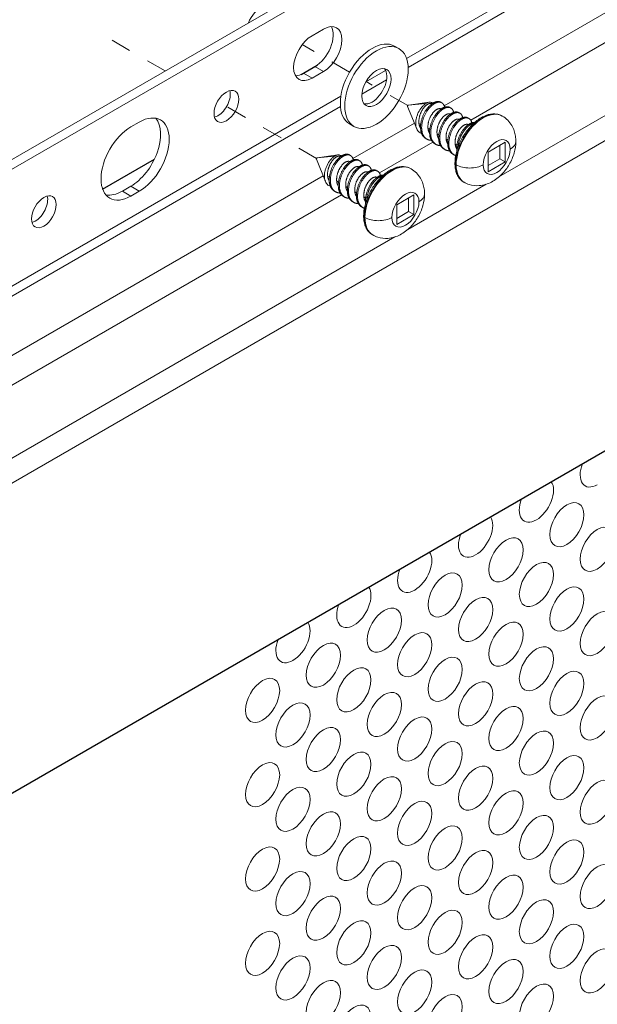
# Model space of a CAD drawing. Units: inches. Extents: x -149 to 5, y -129 to 5.
# Drawn here: x -61 to -58, y -115 to -110 of the extents above; entities that cross this region are included whole.
import ezdxf

# ---------------------------------------------------------------- set-up
doc = ezdxf.new("R2010")
doc.units = ezdxf.units.IN
doc.header["$MEASUREMENT"] = 0
doc.linetypes.add('CENTER2', pattern=[1.125, 0.75, -0.125, 0.125, -0.125])
doc.layers.add('EPM Rabbeted Batten', color=34, linetype='Continuous')
for name, color, linetype, lineweight in [('TUSA ANNO DIM', 7, 'Continuous', 9), ('TUSA Detail 0.05', 53, 'Continuous', 5), ('TUSA Detail 0.09', 156, 'Continuous', 9)]:
    doc.layers.add(name, color=color, linetype=linetype, lineweight=lineweight)

msp = doc.modelspace()

# ---------------------------------------------------------------- linework, layer by layer
at = {"layer": 'EPM Rabbeted Batten', "extrusion": (0.707107, -0.408248, 0.57735)}
for p, q in [((-65.399614, -116.230371), (-53.686622, -109.467872)), ((-59.400698, -110.074707), (-59.322706, -110.029678)), ((-60.369249, -110.6339), (-60.116496, -110.487973))]:
    msp.add_line(p, q, dxfattribs=at)
at = {"layer": 'TUSA ANNO DIM', "linetype": 'CENTER2', "ltscale": 0.05}
for p, q in [((-60.064633, -110.057818), (-60.323311, -109.90847)), ((-59.164278, -110.063309), (-59.395802, -109.929639)), ((-58.880502, -110.227148), (-59.084315, -110.109476)), ((-59.325923, -110.484312), (-59.80818, -110.205881))]:
    msp.add_line(p, q, dxfattribs=at)
at = {"layer": 'TUSA Detail 0.05', "extrusion": (0.707107, -0.408248, 0.57735)}
for p, q in [((-54.864188, -107.674141), (-58.886917, -109.996665)), ((-58.878915, -110.040263), (-54.865397, -107.723058)), ((-58.573548, -110.297924), (-54.30455, -107.833217)), ((-54.686481, -107.90907), (-58.702905, -110.227954)), ((-54.044042, -108.039234), (-58.435585, -110.574692)), ((-58.988923, -110.055558), (-59.085298, -110.1112)), ((-59.10489, -110.17073), (-58.984236, -110.10107)), ((-59.206983, -110.181455), (-64.231976, -113.082636)), ((-64.223974, -113.126235), (-59.209069, -110.230878)), ((-58.848557, -110.312046), (-59.148327, -110.485118)), ((-59.018969, -110.555088), (-58.758766, -110.40486)), ((-59.293978, -110.56921), (-64.047964, -113.313925)), ((-58.498258, -110.610877), (-58.881006, -110.831856)), ((-63.918607, -113.383895), (-59.204188, -110.662024)), ((-58.94368, -110.868041), (-63.780644, -113.660663))]:
    msp.add_line(p, q, dxfattribs=at)
at = {"layer": 'TUSA Detail 0.05'}
for centre, major_axis, start_param, end_param in [((-59.589164, -109.837326), (-0.059055, -0.102286), -2.35619449, -1.37997845), ((-58.104425, -114.329128), (0.059055, 0.102286), -5.49778714, 0.78539816), ((-57.955951, -114.449138), (0.059055, 0.102286), -5.49778714, 0.78539816), ((-58.401373, -114.500571), (0.059055, 0.102286), -5.49778714, 0.78539816), ((-58.252899, -114.620581), (0.059055, 0.102286), -5.49778714, 0.78539816), ((-58.69832, -114.672014), (0.059055, 0.102286), -5.49778714, 0.78539816)]:
    msp.add_ellipse(centre, major_axis=major_axis, ratio=0.57735027, start_param=start_param, end_param=end_param, dxfattribs=at)
at = {"layer": 'TUSA Detail 0.05', "extrusion": (-1.69595e-17, -2.93747e-17, -1)}
for centre in [(-57.955951, -111.980361), (-58.846794, -112.49469)]:
    msp.add_ellipse(centre, major_axis=(-0.059055, -0.102286), ratio=0.57735027, start_param=-0.78539816, end_param=1.30150113, dxfattribs=at)
at = {"layer": 'TUSA Detail 0.05', "extrusion": (-4.4715e-17, -7.74487e-17, -1)}
msp.add_ellipse((-58.252899, -112.151804), major_axis=(0.059055, 0.102286), ratio=0.57735027, start_param=0.26929519, end_param=2.35619449, dxfattribs=at)
at = {"layer": 'TUSA Detail 0.05', "extrusion": (1.69595e-17, 2.93747e-17, -1)}
msp.add_ellipse((-58.252899, -112.151804), major_axis=(-0.059055, -0.102286), ratio=0.57735027, start_param=-0.78539816, end_param=1.30150113, dxfattribs=at)
at = {"layer": 'TUSA Detail 0.05', "extrusion": (3.11146e-17, -5.71302e-17, -1)}
for centre, start_param, end_param in [((-58.104425, -112.271814), -3.926990816987241, 2.356194490192345), ((-57.955951, -112.391824), -3.926990816987241, 2.356194490192345), ((-58.401373, -112.443257), -3.926990816987241, 2.356194490192345), ((-58.252899, -112.563267), -3.926990816987241, 2.356194490192345), ((-58.69832, -112.6147), -3.926990816987241, 2.356194490192345), ((-58.104425, -112.683277), -3.926990816987241, 2.356194490192345), ((-58.549847, -112.73471), -3.926990816987241, 2.356194490192345), ((-58.995268, -112.786143), -3.926990816987241, 2.356194490192345), ((-57.955951, -112.803287), -3.926990816987241, 2.356194490192345), ((-58.401373, -112.85472), -3.926990816987241, 2.356194490192345), ((-58.846794, -112.906153), -3.926990816987241, 2.356194490192345), ((-59.292216, -112.957586), -3.926990816987241, 2.356194490192345), ((-58.252899, -112.97473), -3.926990816987241, 2.356194490192345), ((-58.69832, -113.026163), -3.926990816987241, 2.356194490192345), ((-59.143742, -113.077596), -3.926990816987241, 2.356194490192345), ((-58.104425, -113.09474), -3.926990816987241, 2.356194490192345), ((-59.589164, -113.129028), -3.926990816987241, 2.356194490192345), ((-58.549847, -113.146173), -3.926990816987241, 2.356194490192345), ((-58.995268, -113.197606), -3.926990816987241, 2.356194490192345), ((-59.44069, -113.249038), -3.926990816987241, 2.356194490192345), ((-57.955951, -113.21475), -3.926990816987241, 2.356194490192345), ((-58.401373, -113.266183), -3.926990816987241, 2.356194490192345), ((-58.846794, -113.317616), -3.926990816987241, 2.356194490192345), ((-59.292216, -113.369048), -3.926990816987241, 2.356194490192345), ((-58.252899, -113.386193), -3.926990816987241, 2.356194490192345), ((-58.69832, -113.437626), -3.926990816987241, 2.356194490192345), ((-59.143742, -113.489058), -3.926990816987241, 2.356194490192345), ((-59.589164, -113.540491), -3.926990816987241, 2.356194490192345), ((-58.104425, -113.506203), -3.926990816987241, 2.356194490192345), ((-58.549847, -113.557636), -3.926990816987241, 2.356194490192345), ((-58.995268, -113.609068), -3.926990816987241, 2.356194490192345), ((-57.955951, -113.626213), -3.926990816987241, 2.356194490192345), ((-59.44069, -113.660501), -3.926990816987241, 2.356194490192345), ((-58.401373, -113.677646), -3.926990816987241, 2.356194490192345), ((-58.846794, -113.729078), -3.926990816987241, 2.356194490192345), ((-59.292216, -113.780511), -3.926990816987241, 2.356194490192345), ((-58.252899, -113.797656), -3.926990816987241, 2.356194490192345), ((-58.69832, -113.849088), -3.926990816987241, 2.356194490192345), ((-59.143742, -113.900521), -3.926990816987241, 2.356194490192345), ((-58.104425, -113.917666), -3.926990816987241, 2.356194490192345), ((-59.589164, -113.951954), -3.926990816987241, 2.356194490192345), ((-58.549847, -113.969098), -3.926990816987241, 2.356194490192345), ((-58.995268, -114.020531), -3.926990816987241, 2.356194490192345), ((-59.44069, -114.071964), -3.926990816987241, 2.356194490192345), ((-57.955951, -114.037676), -5.49778714, 0.78539816), ((-58.401373, -114.089108), -3.926990816987241, 2.356194490192345), ((-58.846794, -114.140541), -3.926990816987241, 2.356194490192345), ((-59.292216, -114.191974), -3.926990816987241, 2.356194490192345), ((-58.252899, -114.209118), -5.49778714, 0.78539816), ((-58.69832, -114.260551), -3.926990816987241, 2.356194490192345), ((-59.143742, -114.311984), -3.926990816987241, 2.356194490192345), ((-59.589164, -114.363417), -3.926990816987241, 2.356194490192345), ((-58.549847, -114.380561), -5.49778714, 0.78539816), ((-58.995268, -114.431994), -3.926990816987241, 2.356194490192345), ((-59.44069, -114.483427), -3.926990816987241, 2.356194490192345), ((-58.846794, -114.552004), -5.49778714, 0.78539816), ((-59.292216, -114.603437), -3.926990816987241, 2.356194490192345), ((-59.143742, -114.723447), -5.49778714, 0.78539816)]:
    msp.add_ellipse(centre, major_axis=(0.059055, 0.102286), ratio=0.57735027, start_param=start_param, end_param=end_param, dxfattribs=at)
at = {"layer": 'TUSA Detail 0.05', "extrusion": (3.19954e-17, 5.54177e-17, -1)}
for centre in [(-58.549847, -112.323247), (-59.143742, -112.666133)]:
    msp.add_ellipse(centre, major_axis=(0.059055, 0.102286), ratio=0.57735027, start_param=0.26929519, end_param=2.35619449, dxfattribs=at)
at = {"layer": 'TUSA Detail 0.05', "extrusion": (1.61182e-16, -5.38921e-17, -1)}
msp.add_ellipse((-58.549847, -112.323247), major_axis=(-0.059055, -0.102286), ratio=0.57735027, start_param=-0.78539816, end_param=1.30150113, dxfattribs=at)
at = {"layer": 'TUSA Detail 0.05', "extrusion": (5.88702e-17, -9.05616e-18, -1)}
msp.add_ellipse((-58.846794, -112.49469), major_axis=(0.059055, 0.102286), ratio=0.57735027, start_param=0.26929519, end_param=2.35619449, dxfattribs=at)
at = {"layer": 'TUSA Detail 0.05', "extrusion": (7.58296e-17, 2.03185e-17, -1)}
msp.add_ellipse((-59.143742, -112.666133), major_axis=(-0.059055, -0.102286), ratio=0.57735027, start_param=-0.78539816, end_param=1.30150113, dxfattribs=at)
at = {"layer": 'TUSA Detail 0.05', "extrusion": (0, 0, -1)}
msp.add_ellipse((-59.44069, -112.837576), major_axis=(0.059055, 0.102286), ratio=0.57735027, start_param=0.26929519, end_param=2.35619449, dxfattribs=at)
at = {"layer": 'TUSA Detail 0.05', "extrusion": (-2.64818e-17, 6.51544e-17, -1)}
msp.add_ellipse((-59.44069, -112.837576), major_axis=(-0.059055, -0.102286), ratio=0.57735027, start_param=-0.78539816, end_param=1.30150113, dxfattribs=at)
at = {"layer": 'TUSA Detail 0.09', "extrusion": (0.707107, -0.408248, 0.57735)}
for p, q in [((-65.597604, -113.25228), (-53.842186, -106.465286)), ((-53.800427, -106.489396), (-65.555846, -113.276389)), ((-53.439951, -107.812445), (-65.195369, -114.599439)), ((-59.347782, -109.885839), (-59.292105, -109.853694)), ((-58.945278, -109.936869), (-58.924065, -109.949117)), ((-59.38954, -110.069069), (-59.333863, -110.036923)), ((-59.292105, -110.061032), (-59.347782, -110.093178)), ((-59.333863, -110.036923), (-59.292105, -110.061032)), ((-59.38954, -110.069069), (-59.347782, -110.093178)), ((-58.881304, -110.231955), (-58.837203, -110.339814)), ((-58.878002, -110.224508), (-58.79244, -110.216866)), ((-58.87674, -110.224049), (-58.77593, -110.210309)), ((-58.756468, -110.221191), (-58.761992, -110.218002)), ((-58.714427, -110.213334), (-58.719951, -110.210145)), ((-58.712273, -110.246707), (-58.717798, -110.243517)), ((-58.670233, -110.23885), (-58.675757, -110.23566)), ((-58.668079, -110.272222), (-58.673604, -110.269033)), ((-58.626039, -110.264365), (-58.631563, -110.261176)), ((-58.623885, -110.297738), (-58.629409, -110.294549)), ((-58.581844, -110.289881), (-58.587369, -110.286691)), ((-58.512604, -110.287277), (-58.514726, -110.286052)), ((-58.419354, -110.278039), (-58.421476, -110.276815)), ((-60.23097, -110.330653), (-60.190603, -110.307347)), ((-59.164278, -110.316188), (-59.143065, -110.328436)), ((-58.841754, -110.308118), (-58.84176, -110.308122)), ((-58.817634, -110.318557), (-58.826116, -110.313661)), ((-58.77344, -110.344073), (-58.781922, -110.339176)), ((-58.579691, -110.323253), (-58.585215, -110.320064)), ((-58.78733, -110.390637), (-58.792854, -110.387447)), ((-58.729246, -110.369588), (-58.737728, -110.364692)), ((-58.685052, -110.395104), (-58.693534, -110.390207)), ((-58.743136, -110.416152), (-58.74866, -110.412963)), ((-58.698942, -110.441668), (-58.704466, -110.438478)), ((-58.640858, -110.420619), (-58.649339, -110.415723)), ((-58.404947, -110.405362), (-58.488386, -110.453536)), ((-58.430874, -110.48674), (-58.430874, -110.420332)), ((-58.404947, -110.501709), (-58.404947, -110.405362)), ((-59.326726, -110.489119), (-59.282624, -110.596978)), ((-59.323423, -110.481673), (-59.237862, -110.474031)), ((-59.322162, -110.481213), (-59.221352, -110.467473)), ((-59.201889, -110.478356), (-59.207414, -110.475166)), ((-59.159849, -110.470499), (-59.165373, -110.467309)), ((-59.115654, -110.496014), (-59.121179, -110.492825)), ((-58.654747, -110.467183), (-58.660272, -110.463994)), ((-58.488386, -110.453536), (-58.488386, -110.549882)), ((-58.488386, -110.519944), (-58.430874, -110.48674)), ((-58.430874, -110.48674), (-58.404947, -110.501709)), ((-59.157695, -110.503871), (-59.163219, -110.500682)), ((-59.113501, -110.529387), (-59.119025, -110.526197)), ((-59.07146, -110.52153), (-59.076984, -110.51834)), ((-59.027266, -110.547045), (-59.03279, -110.543856)), ((-58.958026, -110.544441), (-58.960147, -110.543216)), ((-58.864776, -110.535204), (-58.866897, -110.533979)), ((-58.488386, -110.549882), (-58.404947, -110.501709)), ((-59.287175, -110.565282), (-59.287182, -110.565286)), ((-59.263056, -110.575722), (-59.271538, -110.570825)), ((-59.069307, -110.554902), (-59.074831, -110.551713)), ((-59.025113, -110.580418), (-59.030637, -110.577228)), ((-60.272728, -110.644072), (-60.232362, -110.620766)), ((-60.232362, -110.620766), (-60.190603, -110.644876)), ((-59.218862, -110.601237), (-59.227344, -110.59634)), ((-59.174668, -110.626753), (-59.183149, -110.621856)), ((-58.605854, -110.601067), (-58.607976, -110.599842)), ((-60.272728, -110.644072), (-60.23097, -110.668181)), ((-60.190603, -110.644876), (-60.23097, -110.668181)), ((-59.232751, -110.647801), (-59.238276, -110.644612)), ((-59.188557, -110.673317), (-59.194082, -110.670127)), ((-59.130474, -110.652268), (-59.138955, -110.647371)), ((-59.086279, -110.677784), (-59.094761, -110.672887)), ((-58.850369, -110.662527), (-58.933807, -110.7107)), ((-58.876296, -110.743904), (-58.876296, -110.677496)), ((-58.850369, -110.758873), (-58.850369, -110.662527)), ((-59.144363, -110.698832), (-59.149887, -110.695643)), ((-59.100169, -110.724348), (-59.105693, -110.721158)), ((-58.933807, -110.7107), (-58.933807, -110.807047)), ((-58.933807, -110.777108), (-58.876296, -110.743904)), ((-58.933807, -110.807047), (-58.850369, -110.758873)), ((-58.876296, -110.743904), (-58.850369, -110.758873)), ((-59.051276, -110.858231), (-59.053397, -110.857006))]:
    msp.add_line(p, q, dxfattribs=at)
at = {"layer": 'TUSA Detail 0.09'}
for centre, major_axis, start_param, end_param in [((-59.333863, -109.933254), (0.063484, 0.109958), -2.35619449, -0.33512464), ((-59.054778, -110.126529), (0.1095, 0.18966), 0, 3.14159265), ((-59.033565, -110.138776), (-0.1095, -0.18966), -5.49778714, 0.78539816), ((-59.054778, -110.126529), (0.05075, 0.087902), -2.35619449, -0.21054928), ((-59.38954, -109.965399), (-0.063484, -0.109958), 0.33512464, 0.78539816), ((-59.807123, -110.206491), (0.042815, 0.074158), -2.35619449, -0.50940726), ((-59.054778, -110.126529), (-0.05075, -0.087902), 0.21054928, 0.78539816), ((-58.878002, -110.228591), (-0.0025, -0.00433), -2.35619449, -0.42053434), ((-58.878002, -110.228591), (-0.0025, -0.00433), -2.72105832, -2.35619449), ((-60.232362, -110.452002), (0.103346, 0.179001), -2.35619449, -0.20343074), ((-59.807123, -110.206491), (0.042815, 0.074158), -2.6321854, -2.35619449), ((-58.446666, -110.401484), (0.09325, 0), -0.78539816, 0), ((-59.323423, -110.485755), (-0.0025, -0.00433), -2.35619449, -0.42053434), ((-59.323423, -110.485755), (-0.0025, -0.00433), -2.72105832, -2.35619449), ((-60.697966, -110.720819), (0.042815, 0.074158), -2.35619449, -0.50940726), ((-60.272728, -110.475308), (-0.103346, -0.179001), 0.20343074, 0.78539816), ((-58.892088, -110.658648), (0.09325, 0), -0.78539816, 0), ((-60.697966, -110.720819), (0.042815, 0.074158), -2.6321854, -2.35619449)]:
    msp.add_ellipse(centre, major_axis=major_axis, ratio=0.57735027, start_param=start_param, end_param=end_param, dxfattribs=at)
at = {"layer": 'TUSA Detail 0.09', "extrusion": (5.64132e-17, -1.24334e-16, -1)}
for centre, major_axis in [((-59.292105, -109.957363), (0.063484, 0.109958)), ((-59.347782, -109.989508), (-0.063484, -0.109958))]:
    msp.add_ellipse(centre, major_axis=major_axis, ratio=0.57735027, start_param=-0.78539816, end_param=2.35619449, dxfattribs=at)
at = {"layer": 'TUSA Detail 0.09', "extrusion": (3.82066e-17, -4.48464e-17, -1)}
msp.add_ellipse((-59.033565, -110.138776), major_axis=(0.05075, 0.087902), ratio=0.57735027, start_param=-3.926990816987241, end_param=2.356194490192345, dxfattribs=at)
at = {"layer": 'TUSA Detail 0.09', "extrusion": (2.08356e-16, -8.32066e-17, -1)}
for centre in [(-59.765365, -110.2306), (-60.656208, -110.744929)]:
    msp.add_ellipse(centre, major_axis=(0.042815, 0.074158), ratio=0.57735027, start_param=-3.926990816987241, end_param=2.356194490192345, dxfattribs=at)
at = {"layer": 'TUSA Detail 0.09', "extrusion": (1.65858e-16, -1.56814e-16, -1)}
for centre, major_axis in [((-60.190603, -110.476112), (0.103346, 0.179001)), ((-60.23097, -110.499417), (-0.103346, -0.179001))]:
    msp.add_ellipse(centre, major_axis=major_axis, ratio=0.57735027, start_param=-0.78539816, end_param=2.35619449, dxfattribs=at)
at = {"layer": 'TUSA Detail 0.09', "extrusion": (-8.67024e-17, 7.18717e-17, -1)}
for centre in [(-58.514726, -110.438328), (-58.960147, -110.695493)]:
    msp.add_ellipse(centre, major_axis=(0.09325, 0.161514), ratio=0.57735027, start_param=-2.35619449, end_param=-0.78539816, dxfattribs=at)
at = {"layer": 'TUSA Detail 0.09', "extrusion": (-5.68058e-17, -9.83905e-17, -1)}
for centre in [(-58.512604, -110.439553), (-58.958026, -110.696717)]:
    msp.add_ellipse(centre, major_axis=(0.09325, 0.161514), ratio=0.57735027, start_param=-2.35619449, end_param=-0.78539816, dxfattribs=at)
at = {"layer": 'TUSA Detail 0.09', "extrusion": (1.04255e-17, -9.29648e-17, -1)}
for centre in [(-58.514726, -110.438328), (-58.960147, -110.695493)]:
    msp.add_ellipse(centre, major_axis=(0.09325, 0.161514), ratio=0.57735027, start_param=-0.78539816, end_param=0, dxfattribs=at)
at = {"layer": 'TUSA Detail 0.09', "extrusion": (-1.371e-16, 9.56027e-17, -1)}
for centre in [(-58.512604, -110.439553), (-58.958026, -110.696717)]:
    msp.add_ellipse(centre, major_axis=(0.09325, 0.161514), ratio=0.57735027, start_param=-0.78539816, end_param=0, dxfattribs=at)
at = {"layer": 'TUSA Detail 0.09', "extrusion": (-1.29465e-18, -2.2424e-18, -1)}
for centre in [(-58.446666, -110.477622), (-58.892088, -110.734787)]:
    msp.add_ellipse(centre, major_axis=(0.046625, 0.080757), ratio=0.57735027, start_param=-2.35619449, end_param=0.78539816, dxfattribs=at)
at = {"layer": 'TUSA Detail 0.09', "extrusion": (-7.08495e-17, -1.16927e-17, -1)}
for centre in [(-58.446666, -110.477622), (-58.892088, -110.734787)]:
    msp.add_ellipse(centre, major_axis=(-0.046625, -0.080757), ratio=0.57735027, start_param=-2.35619449, end_param=0.78539816, dxfattribs=at)
at = {"layer": 'TUSA Detail 0.09', "extrusion": (1.66533e-16, -3.05311e-16, -1)}
for centre in [(-58.636878, -110.508853), (-59.0823, -110.766018)]:
    msp.add_ellipse(centre, major_axis=(-0.01375, 0), ratio=0.57735027, start_param=-0.78539816, end_param=0, dxfattribs=at)
at = {"layer": 'TUSA Detail 0.09', "extrusion": (1.65443e-17, -8.23668e-17, -1)}
for centre in [(-58.514726, -110.438328), (-58.960147, -110.695493)]:
    msp.add_ellipse(centre, major_axis=(-0.09325, -0.161514), ratio=0.57735027, start_param=0, end_param=0.78539816, dxfattribs=at)
at = {"layer": 'TUSA Detail 0.09', "extrusion": (1.11022e-16, -3.60822e-16, -1)}
for centre in [(-58.578542, -110.477622), (-59.023963, -110.734787)]:
    msp.add_ellipse(centre, major_axis=(-0.09325, 0), ratio=0.57735027, start_param=-2.35619449, end_param=-0.78539816, dxfattribs=at)
at = {"layer": 'TUSA Detail 0.09', "extrusion": (2.31064e-16, -1.54897e-16, -1)}
for centre in [(-58.512604, -110.439553), (-58.958026, -110.696717)]:
    msp.add_ellipse(centre, major_axis=(-0.09325, -0.161514), ratio=0.57735027, start_param=0, end_param=0.78539816, dxfattribs=at)
at = {"layer": 'TUSA Detail 0.09'}
for points, weights, knots in [([(-58.761992, -110.218002), (-58.745966, -110.20647), (-58.732087, -110.206876), (-58.725268, -110.207075), (-58.719951, -110.210145)], [0.933012701892, 0.933012701892, 1, 0.965925826289, 0.949184032699], [0.6388888889, 0.6388888889, 0.6388888889, 0.6481481481, 0.6481481481, 0.6528580203, 0.6528580203, 0.6528580203]), ([(-58.826116, -110.313661), (-58.829799, -110.279714), (-58.809617, -110.2479), (-58.789435, -110.216085), (-58.769253, -110.216091), (-58.765026, -110.216092), (-58.761715, -110.217804)], [1, 0.866025403785, 1, 0.866025403784, 1, 0.968618811455, 0.951938603877], [0.7222222222, 0.7222222222, 0.7222222222, 0.7407407407, 0.7407407407, 0.7592592593, 0.7592592593, 0.7635968959, 0.7635968959, 0.7635968959]), ([(-58.792854, -110.387447), (-58.815476, -110.374386), (-58.818119, -110.340732), (-58.821801, -110.293822), (-58.791897, -110.249912), (-58.778018, -110.229533), (-58.761992, -110.218002)], [0.949184032699, 0.900099577495, 1, 0.866025403784, 1, 0.933012701892, 0.933012701892], [0.5973024647, 0.5973024647, 0.5973024647, 0.6111111111, 0.6111111111, 0.6296296296, 0.6296296296, 0.6388888889, 0.6388888889, 0.6388888889]), ([(-58.76503, -110.396421), (-58.76842, -110.3964), (-58.771641, -110.395957), (-58.808911, -110.390831), (-58.812594, -110.343921), (-58.816277, -110.297011), (-58.786372, -110.253102), (-58.772494, -110.232723), (-58.756468, -110.221191)], [0.97621115112, 0.986806264669, 1, 0.866025403784, 1, 0.866025403784, 1, 0.933012701892, 0.933012701892], [0.5907689003, 0.5907689003, 0.5907689003, 0.5925925926, 0.5925925926, 0.6111111111, 0.6111111111, 0.6296296296, 0.6296296296, 0.6388888889, 0.6388888889, 0.6388888889]), ([(-58.781922, -110.339176), (-58.785605, -110.30523), (-58.765423, -110.273415), (-58.745241, -110.241601), (-58.725059, -110.241606), (-58.720832, -110.241607), (-58.717521, -110.243319)], [1, 0.866025403784, 1, 0.866025403784, 1, 0.968618811455, 0.951938603876], [0.6111111111, 0.6111111111, 0.6111111111, 0.6296296296, 0.6296296296, 0.6481481481, 0.6481481481, 0.6524857848, 0.6524857848, 0.6524857848]), ([(-58.74866, -110.412963), (-58.771282, -110.399902), (-58.773924, -110.366247), (-58.777607, -110.319337), (-58.747702, -110.275428), (-58.733824, -110.255049), (-58.717798, -110.243517)], [0.949184032699, 0.900099577495, 1, 0.866025403784, 1, 0.933012701892, 0.933012701892], [0.4861913536, 0.4861913536, 0.4861913536, 0.5, 0.5, 0.5185185185, 0.5185185185, 0.5277777778, 0.5277777778, 0.5277777778]), ([(-58.720835, -110.421937), (-58.724226, -110.421916), (-58.727447, -110.421473), (-58.764717, -110.416346), (-58.7684, -110.369437), (-58.772083, -110.322527), (-58.742178, -110.278617), (-58.728299, -110.258238), (-58.712273, -110.246707)], [0.97621115112, 0.986806264669, 1, 0.866025403784, 1, 0.866025403784, 1, 0.933012701892, 0.933012701892], [0.4796577892, 0.4796577892, 0.4796577892, 0.4814814815, 0.4814814815, 0.5, 0.5, 0.5185185185, 0.5185185185, 0.5277777778, 0.5277777778, 0.5277777778]), ([(-58.756468, -110.221191), (-58.740442, -110.20966), (-58.726563, -110.210065), (-58.705753, -110.210673), (-58.701087, -110.234582)], [0.933012701892, 0.933012701892, 1, 0.902812656894, 0.94662786094], [0.6388888889, 0.6388888889, 0.6388888889, 0.6481481481, 0.6481481481, 0.6615817816, 0.6615817816, 0.6615817816]), ([(-58.717798, -110.243517), (-58.701772, -110.231986), (-58.687893, -110.232391), (-58.681074, -110.232591), (-58.675757, -110.23566)], [0.933012701892, 0.933012701892, 1, 0.965925826289, 0.949184032699], [0.5277777778, 0.5277777778, 0.5277777778, 0.537037037, 0.537037037, 0.5417469092, 0.5417469092, 0.5417469092]), ([(-58.712273, -110.246707), (-58.696248, -110.235175), (-58.682369, -110.235581), (-58.661559, -110.236189), (-58.656893, -110.260098)], [0.933012701892, 0.933012701892, 1, 0.902812656894, 0.946627860939], [0.5277777778, 0.5277777778, 0.5277777778, 0.537037037, 0.537037037, 0.5504706705, 0.5504706705, 0.5504706705]), ([(-58.737728, -110.364692), (-58.741411, -110.330745), (-58.721229, -110.298931), (-58.701047, -110.267116), (-58.680865, -110.267122), (-58.676638, -110.267123), (-58.673327, -110.268835)], [1, 0.866025403784, 1, 0.866025403784, 1, 0.968618811454, 0.951938603876], [0.5, 0.5, 0.5, 0.5185185185, 0.5185185185, 0.537037037, 0.537037037, 0.5413746737, 0.5413746737, 0.5413746737]), ([(-58.704466, -110.438478), (-58.727088, -110.425418), (-58.72973, -110.391763), (-58.733413, -110.344853), (-58.703508, -110.300943), (-58.689629, -110.280565), (-58.673604, -110.269033)], [0.949184032699, 0.900099577495, 1, 0.866025403784, 1, 0.933012701892, 0.933012701892], [0.3750802425, 0.3750802425, 0.3750802425, 0.3888888889, 0.3888888889, 0.4074074074, 0.4074074074, 0.4166666667, 0.4166666667, 0.4166666667]), ([(-58.676641, -110.447452), (-58.680031, -110.447431), (-58.683253, -110.446988), (-58.720523, -110.441862), (-58.724206, -110.394952), (-58.727889, -110.348042), (-58.697984, -110.304133), (-58.684105, -110.283754), (-58.668079, -110.272222)], [0.97621115112, 0.986806264669, 1, 0.866025403784, 1, 0.866025403784, 1, 0.933012701892, 0.933012701892], [0.3685466781, 0.3685466781, 0.3685466781, 0.3703703704, 0.3703703704, 0.3888888889, 0.3888888889, 0.4074074074, 0.4074074074, 0.4166666667, 0.4166666667, 0.4166666667]), ([(-58.693534, -110.390207), (-58.697216, -110.356261), (-58.677034, -110.324446), (-58.656852, -110.292632), (-58.63667, -110.292637), (-58.632444, -110.292638), (-58.629133, -110.29435)], [1, 0.866025403785, 1, 0.866025403784, 1, 0.968618811454, 0.951938603876], [0.3888888889, 0.3888888889, 0.3888888889, 0.4074074074, 0.4074074074, 0.4259259259, 0.4259259259, 0.4302635626, 0.4302635626, 0.4302635626]), ([(-58.660272, -110.463994), (-58.682894, -110.450933), (-58.685536, -110.417278), (-58.689219, -110.370368), (-58.659314, -110.326459), (-58.645435, -110.30608), (-58.629409, -110.294549)], [0.949184032699, 0.900099577495, 1, 0.866025403784, 1, 0.933012701892, 0.933012701892], [0.2639691314, 0.2639691314, 0.2639691314, 0.2777777778, 0.2777777778, 0.2962962963, 0.2962962963, 0.3055555556, 0.3055555556, 0.3055555556]), ([(-58.646879, -110.470703), (-58.676843, -110.46083), (-58.680012, -110.420468), (-58.683695, -110.373558), (-58.65379, -110.329648), (-58.639911, -110.309269), (-58.623885, -110.297738)], [0.971058419548, 0.882529240934, 1, 0.866025403784, 1, 0.933012701892, 0.933012701892], [0.2615404874, 0.2615404874, 0.2615404874, 0.2777777778, 0.2777777778, 0.2962962963, 0.2962962963, 0.3055555556, 0.3055555556, 0.3055555556]), ([(-58.673604, -110.269033), (-58.657578, -110.257502), (-58.643699, -110.257907), (-58.63688, -110.258106), (-58.631563, -110.261176)], [0.933012701892, 0.933012701892, 1, 0.965925826289, 0.949184032699], [0.4166666667, 0.4166666667, 0.4166666667, 0.4259259259, 0.4259259259, 0.4306357981, 0.4306357981, 0.4306357981]), ([(-58.668079, -110.272222), (-58.652053, -110.260691), (-58.638175, -110.261096), (-58.617365, -110.261704), (-58.612699, -110.285613)], [0.933012701892, 0.933012701892, 1, 0.902812656894, 0.94662786094], [0.4166666667, 0.4166666667, 0.4166666667, 0.4259259259, 0.4259259259, 0.4393595593, 0.4393595593, 0.4393595593]), ([(-58.629409, -110.294549), (-58.613384, -110.283017), (-58.599505, -110.283422), (-58.592686, -110.283622), (-58.587369, -110.286691)], [0.933012701892, 0.933012701892, 1, 0.965925826289, 0.949184032699], [0.3055555556, 0.3055555556, 0.3055555556, 0.3148148148, 0.3148148148, 0.3195246869, 0.3195246869, 0.3195246869]), ([(-58.623885, -110.297738), (-58.607859, -110.286206), (-58.59398, -110.286612), (-58.573171, -110.28722), (-58.568505, -110.311129)], [0.933012701892, 0.933012701892, 1, 0.902812656894, 0.946627860939], [0.3055555556, 0.3055555556, 0.3055555556, 0.3148148148, 0.3148148148, 0.3282484482, 0.3282484482, 0.3282484482]), ([(-58.649339, -110.415723), (-58.653022, -110.381776), (-58.63284, -110.349962), (-58.612658, -110.318147), (-58.592476, -110.318153), (-58.58825, -110.318154), (-58.584939, -110.319866)], [1, 0.866025403784, 1, 0.866025403784, 1, 0.968618811455, 0.951938603877], [0.2777777778, 0.2777777778, 0.2777777778, 0.2962962963, 0.2962962963, 0.3148148148, 0.3148148148, 0.3191524515, 0.3191524515, 0.3191524515]), ([(-58.640989, -110.446364), (-58.6412, -110.444598), (-58.641342, -110.442794), (-58.645025, -110.395884), (-58.61512, -110.351974), (-58.601241, -110.331596), (-58.585215, -110.320064)], [0.988692578025, 0.994085154448, 1, 0.866025403784, 1, 0.933012701892, 0.933012701892], [0.1658490924, 0.1658490924, 0.1658490924, 0.1666666667, 0.1666666667, 0.1851851852, 0.1851851852, 0.1944444444, 0.1944444444, 0.1944444444]), ([(-58.635941, -110.430894), (-58.633619, -110.390438), (-58.609596, -110.355164), (-58.595717, -110.334785), (-58.579691, -110.323253)], [0.9613283865, 0.889460535403, 1, 0.933012701892, 0.933012701892], [0.1699059667, 0.1699059667, 0.1699059667, 0.1851851852, 0.1851851852, 0.1944444444, 0.1944444444, 0.1944444444]), ([(-58.585215, -110.320064), (-58.569189, -110.308533), (-58.55531, -110.308938), (-58.554779, -110.308954), (-58.554256, -110.308987)], [0.933012701892, 0.933012701892, 1, 0.997260166749, 0.994632394835], [0.19444444444, 0.19444444444, 0.19444444444, 0.2037037037, 0.2037037037, 0.2040824147, 0.2040824147, 0.2040824147]), ([(-59.271538, -110.570825), (-59.275221, -110.536879), (-59.255039, -110.505064), (-59.234857, -110.47325), (-59.214675, -110.473255), (-59.210448, -110.473256), (-59.207137, -110.474968)], [1, 0.866025403785, 1, 0.866025403784, 1, 0.968618811455, 0.951938603877], [0.7222222222, 0.7222222222, 0.7222222222, 0.7407407407, 0.7407407407, 0.7592592593, 0.7592592593, 0.7635968959, 0.7635968959, 0.7635968959]), ([(-59.238276, -110.644612), (-59.260898, -110.631551), (-59.26354, -110.597896), (-59.267223, -110.550986), (-59.237318, -110.507076), (-59.223439, -110.486698), (-59.207414, -110.475166)], [0.949184032699, 0.900099577495, 1, 0.866025403784, 1, 0.933012701892, 0.933012701892], [0.5973024647, 0.5973024647, 0.5973024647, 0.6111111111, 0.6111111111, 0.6296296296, 0.6296296296, 0.6388888889, 0.6388888889, 0.6388888889]), ([(-59.210451, -110.653586), (-59.213841, -110.653564), (-59.217063, -110.653121), (-59.254333, -110.647995), (-59.258016, -110.601085), (-59.261699, -110.554176), (-59.231794, -110.510266), (-59.217915, -110.489887), (-59.201889, -110.478356)], [0.97621115112, 0.986806264669, 1, 0.866025403784, 1, 0.866025403784, 1, 0.933012701892, 0.933012701892], [0.5907689003, 0.5907689003, 0.5907689003, 0.5925925926, 0.5925925926, 0.6111111111, 0.6111111111, 0.6296296296, 0.6296296296, 0.6388888889, 0.6388888889, 0.6388888889]), ([(-59.207414, -110.475166), (-59.191388, -110.463635), (-59.177509, -110.46404), (-59.17069, -110.464239), (-59.165373, -110.467309)], [0.933012701892, 0.933012701892, 1, 0.965925826289, 0.949184032699], [0.6388888889, 0.6388888889, 0.6388888889, 0.6481481481, 0.6481481481, 0.6528580203, 0.6528580203, 0.6528580203]), ([(-59.201889, -110.478356), (-59.185863, -110.466824), (-59.171985, -110.46723), (-59.151175, -110.467838), (-59.146509, -110.491747)], [0.933012701892, 0.933012701892, 1, 0.902812656894, 0.946627860939], [0.6388888889, 0.6388888889, 0.6388888889, 0.6481481481, 0.6481481481, 0.6615817816, 0.6615817816, 0.6615817816]), ([(-59.163219, -110.500682), (-59.147193, -110.48915), (-59.133315, -110.489556), (-59.126495, -110.489755), (-59.121179, -110.492825)], [0.933012701892, 0.933012701892, 1, 0.965925826289, 0.949184032699], [0.5277777778, 0.5277777778, 0.5277777778, 0.537037037, 0.537037037, 0.5417469092, 0.5417469092, 0.5417469092]), ([(-59.157695, -110.503871), (-59.141669, -110.49234), (-59.12779, -110.492745), (-59.106981, -110.493353), (-59.102315, -110.517262)], [0.933012701892, 0.933012701892, 1, 0.902812656894, 0.946627860939], [0.5277777778, 0.5277777778, 0.5277777778, 0.537037037, 0.537037037, 0.5504706705, 0.5504706705, 0.5504706705]), ([(-59.227344, -110.59634), (-59.231026, -110.562394), (-59.210844, -110.53058), (-59.190662, -110.498765), (-59.17048, -110.49877), (-59.166254, -110.498771), (-59.162943, -110.500484)], [1, 0.866025403784, 1, 0.866025403784, 1, 0.968618811455, 0.951938603876], [0.6111111111, 0.6111111111, 0.6111111111, 0.6296296296, 0.6296296296, 0.6481481481, 0.6481481481, 0.6524857848, 0.6524857848, 0.6524857848]), ([(-59.194082, -110.670127), (-59.216704, -110.657066), (-59.219346, -110.623411), (-59.223029, -110.576502), (-59.193124, -110.532592), (-59.179245, -110.512213), (-59.163219, -110.500682)], [0.949184032699, 0.900099577495, 1, 0.866025403784, 1, 0.933012701892, 0.933012701892], [0.4861913536, 0.4861913536, 0.4861913536, 0.5, 0.5, 0.5185185185, 0.5185185185, 0.5277777778, 0.5277777778, 0.5277777778]), ([(-59.166257, -110.679101), (-59.169647, -110.67908), (-59.172868, -110.678637), (-59.210139, -110.673511), (-59.213822, -110.626601), (-59.217505, -110.579691), (-59.1876, -110.535781), (-59.173721, -110.515403), (-59.157695, -110.503871)], [0.97621115112, 0.986806264669, 1, 0.866025403784, 1, 0.866025403784, 1, 0.933012701892, 0.933012701892], [0.4796577892, 0.4796577892, 0.4796577892, 0.4814814815, 0.4814814815, 0.5, 0.5, 0.5185185185, 0.5185185185, 0.5277777778, 0.5277777778, 0.5277777778]), ([(-59.183149, -110.621856), (-59.186832, -110.58791), (-59.16665, -110.556095), (-59.146468, -110.524281), (-59.126286, -110.524286), (-59.12206, -110.524287), (-59.118749, -110.525999)], [1, 0.866025403784, 1, 0.866025403784, 1, 0.968618811455, 0.951938603876], [0.5, 0.5, 0.5, 0.5185185185, 0.5185185185, 0.537037037, 0.537037037, 0.5413746737, 0.5413746737, 0.5413746737]), ([(-59.149887, -110.695643), (-59.17251, -110.682582), (-59.175152, -110.648927), (-59.178835, -110.602017), (-59.14893, -110.558107), (-59.135051, -110.537729), (-59.119025, -110.526197)], [0.949184032699, 0.900099577495, 1, 0.866025403784, 1, 0.933012701892, 0.933012701892], [0.3750802425, 0.3750802425, 0.3750802425, 0.3888888889, 0.3888888889, 0.4074074074, 0.4074074074, 0.4166666667, 0.4166666667, 0.4166666667]), ([(-59.122063, -110.704617), (-59.125453, -110.704595), (-59.128674, -110.704152), (-59.165945, -110.699026), (-59.169627, -110.652116), (-59.17331, -110.605207), (-59.143406, -110.561297), (-59.129527, -110.540918), (-59.113501, -110.529387)], [0.976211151121, 0.986806264669, 1, 0.866025403784, 1, 0.866025403784, 1, 0.933012701892, 0.933012701892], [0.3685466781, 0.3685466781, 0.3685466781, 0.3703703704, 0.3703703704, 0.3888888889, 0.3888888889, 0.4074074074, 0.4074074074, 0.4166666667, 0.4166666667, 0.4166666667]), ([(-59.119025, -110.526197), (-59.102999, -110.514666), (-59.08912, -110.515071), (-59.082301, -110.51527), (-59.076984, -110.51834)], [0.933012701892, 0.933012701892, 1, 0.965925826289, 0.949184032699], [0.4166666667, 0.4166666667, 0.4166666667, 0.4259259259, 0.4259259259, 0.4306357981, 0.4306357981, 0.4306357981]), ([(-59.113501, -110.529387), (-59.097475, -110.517855), (-59.083596, -110.518261), (-59.062787, -110.518869), (-59.058121, -110.542778)], [0.933012701892, 0.933012701892, 1, 0.902812656894, 0.946627860939], [0.4166666667, 0.4166666667, 0.4166666667, 0.4259259259, 0.4259259259, 0.4393595593, 0.4393595593, 0.4393595593]), ([(-59.074831, -110.551713), (-59.058805, -110.540181), (-59.044926, -110.540587), (-59.038107, -110.540786), (-59.03279, -110.543856)], [0.933012701892, 0.933012701892, 1, 0.965925826289, 0.949184032699], [0.3055555556, 0.3055555556, 0.3055555556, 0.3148148148, 0.3148148148, 0.3195246869, 0.3195246869, 0.3195246869]), ([(-59.069307, -110.554902), (-59.053281, -110.543371), (-59.039402, -110.543776), (-59.018593, -110.544384), (-59.013926, -110.568293)], [0.933012701892, 0.933012701892, 1, 0.902812656894, 0.94662786094], [0.3055555556, 0.3055555556, 0.3055555556, 0.3148148148, 0.3148148148, 0.3282484482, 0.3282484482, 0.3282484482]), ([(-59.138955, -110.647371), (-59.142638, -110.613425), (-59.122456, -110.581611), (-59.102274, -110.549796), (-59.082092, -110.549801), (-59.077865, -110.549802), (-59.074555, -110.551515)], [1, 0.866025403785, 1, 0.866025403784, 1, 0.968618811455, 0.951938603876], [0.3888888889, 0.3888888889, 0.3888888889, 0.4074074074, 0.4074074074, 0.4259259259, 0.4259259259, 0.4302635626, 0.4302635626, 0.4302635626]), ([(-59.105693, -110.721158), (-59.128315, -110.708097), (-59.130958, -110.674442), (-59.13464, -110.627533), (-59.104736, -110.583623), (-59.090857, -110.563244), (-59.074831, -110.551713)], [0.949184032699, 0.900099577495, 1, 0.866025403784, 1, 0.933012701892, 0.933012701892], [0.2639691314, 0.2639691314, 0.2639691314, 0.2777777778, 0.2777777778, 0.2962962963, 0.2962962963, 0.3055555556, 0.3055555556, 0.3055555556]), ([(-59.0923, -110.727867), (-59.122265, -110.717994), (-59.125433, -110.677632), (-59.129116, -110.630722), (-59.099211, -110.586812), (-59.085333, -110.566434), (-59.069307, -110.554902)], [0.971058419548, 0.882529240934, 1, 0.866025403784, 1, 0.933012701892, 0.933012701892], [0.2615404874, 0.2615404874, 0.2615404874, 0.2777777778, 0.2777777778, 0.2962962963, 0.2962962963, 0.3055555556, 0.3055555556, 0.3055555556]), ([(-59.094761, -110.672887), (-59.098444, -110.638941), (-59.078262, -110.607126), (-59.05808, -110.575312), (-59.037898, -110.575317), (-59.033671, -110.575318), (-59.03036, -110.57703)], [1, 0.866025403784, 1, 0.866025403784, 1, 0.968618811454, 0.951938603876], [0.2777777778, 0.2777777778, 0.2777777778, 0.2962962963, 0.2962962963, 0.3148148148, 0.3148148148, 0.3191524515, 0.3191524515, 0.3191524515]), ([(-59.08641, -110.703529), (-59.086622, -110.701762), (-59.086763, -110.699958), (-59.090446, -110.653048), (-59.060542, -110.609138), (-59.046663, -110.58876), (-59.030637, -110.577228)], [0.988692578025, 0.994085154447, 1, 0.866025403784, 1, 0.933012701892, 0.933012701892], [0.1658490924, 0.1658490924, 0.1658490924, 0.1666666667, 0.1666666667, 0.1851851852, 0.1851851852, 0.1944444444, 0.1944444444, 0.1944444444]), ([(-59.081362, -110.688059), (-59.079041, -110.647602), (-59.055017, -110.612328), (-59.041138, -110.591949), (-59.025113, -110.580418)], [0.9613283865, 0.889460535403, 1, 0.933012701892, 0.933012701892], [0.1699059667, 0.1699059667, 0.1699059667, 0.1851851852, 0.1851851852, 0.1944444444, 0.1944444444, 0.1944444444]), ([(-59.030637, -110.577228), (-59.014611, -110.565697), (-59.000732, -110.566102), (-59.000201, -110.566118), (-58.999678, -110.566151)], [0.933012701892, 0.933012701892, 1, 0.997260166749, 0.994632394835], [0.19444444444, 0.19444444444, 0.19444444444, 0.2037037037, 0.2037037037, 0.2040824147, 0.2040824147, 0.2040824147])]:
    msp.add_rational_spline(points, weights, degree=2, knots=knots, dxfattribs=at)
for points, knots in [([(-58.79244, -110.216866), (-58.795824, -110.219012), (-58.799195, -110.22161), (-58.805913, -110.227706), (-58.80925, -110.231211), (-58.818744, -110.242609), (-58.824573, -110.25166), (-58.831527, -110.266139), (-58.833597, -110.271198), (-58.83704, -110.281284), (-58.838439, -110.286355), (-58.841647, -110.301654), (-58.842384, -110.311544), (-58.841236, -110.325174), (-58.840481, -110.329453), (-58.838245, -110.337493), (-58.836742, -110.341277), (-58.83311, -110.348022), (-58.830977, -110.351021), (-58.826067, -110.356264), (-58.823294, -110.358485), (-58.817996, -110.361586), (-58.815522, -110.362664), (-58.81292, -110.363469)], [0.00311317182, 0.00311317182, 0.00311317182, 0.00311317182, 0.00352150297, 0.00352150297, 0.00392983413, 0.00392983413, 0.00474649645, 0.00474649645, 0.00515482761, 0.00515482761, 0.00556315877, 0.00556315877, 0.00637982108, 0.00637982108, 0.00678815224, 0.00678815224, 0.0071964834, 0.0071964834, 0.00760481456, 0.00760481456, 0.00801314572, 0.00801314572, 0.00833044012, 0.00833044012, 0.00833044012, 0.00833044012]), ([(-58.758574, -110.215669), (-58.758835, -110.215392), (-58.759102, -110.215124), (-58.761229, -110.213135), (-58.763435, -110.211835), (-58.768324, -110.210244), (-58.771026, -110.209933), (-58.776783, -110.210284), (-58.779801, -110.210949), (-58.78599, -110.213204), (-58.789215, -110.214821), (-58.79244, -110.216866)], [0.0014988235, 0.0014988235, 0.0014988235, 0.0014988235, 0.00155658591, 0.00155658591, 0.00194573239, 0.00194573239, 0.00233487886, 0.00233487886, 0.00272402534, 0.00272402534, 0.00311317182, 0.00311317182, 0.00311317182, 0.00311317182]), ([(-58.650628, -110.508853), (-58.650628, -110.491905), (-58.648181, -110.473869), (-58.638865, -110.437329), (-58.632007, -110.418834), (-58.614653, -110.383191), (-58.604176, -110.366045), (-58.580589, -110.334685), (-58.567483, -110.320479), (-58.539752, -110.296381), (-58.525126, -110.286512), (-58.495624, -110.272364), (-58.480727, -110.268063), (-58.45276, -110.266178), (-58.439603, -110.268263), (-58.425703, -110.274515), (-58.423559, -110.275612), (-58.421476, -110.276815)], [1.57079633, 1.57079633, 1.57079633, 1.57079633, 1.90319968, 1.90319968, 2.23450988, 2.23450988, 2.56422615, 2.56422615, 2.8941999, 2.8941999, 3.22607316, 3.22607316, 3.55746379, 3.55746379, 3.86857689, 3.86857689, 3.92699082, 3.92699082, 3.92699082, 3.92699082]), ([(-58.419354, -110.278039), (-58.409589, -110.283677), (-58.400627, -110.290669), (-58.385235, -110.306245), (-58.378799, -110.3148), (-58.368429, -110.332314), (-58.364473, -110.341269), (-58.358525, -110.358973), (-58.356523, -110.367731), (-58.353969, -110.384875), (-58.353416, -110.393269), (-58.353416, -110.401484)], [3.926990817, 3.926990817, 3.926990817, 3.926990817, 4.08407045, 4.08407045, 4.241150082, 4.241150082, 4.398229715, 4.398229715, 4.555309348, 4.555309348, 4.71238898, 4.71238898, 4.71238898, 4.71238898]), ([(-58.353416, -110.401484), (-58.353416, -110.421194), (-58.356514, -110.439909), (-58.367292, -110.477575), (-58.375471, -110.496362), (-58.395904, -110.531437), (-58.408124, -110.547727), (-58.436808, -110.576981), (-58.45325, -110.590015), (-58.489933, -110.60911), (-58.50971, -110.615976), (-58.54813, -110.618693), (-58.565203, -110.617123), (-58.590143, -110.609041), (-58.598233, -110.605467), (-58.605854, -110.601067)], [4.71238898, 4.71238898, 4.71238898, 4.71238898, 5.0892692, 5.0892692, 5.50451762, 5.50451762, 5.91719672, 5.91719672, 6.33234763, 6.33234763, 6.69664572, 6.69664572, 6.94599842, 6.94599842, 7.06858347, 7.06858347, 7.06858347, 7.06858347]), ([(-59.237862, -110.474031), (-59.241245, -110.476177), (-59.244617, -110.478774), (-59.251335, -110.484871), (-59.254671, -110.488375), (-59.264165, -110.499773), (-59.269994, -110.508824), (-59.276949, -110.523303), (-59.279018, -110.528362), (-59.282461, -110.538449), (-59.283861, -110.543519), (-59.287069, -110.558818), (-59.287806, -110.568708), (-59.286657, -110.582338), (-59.285903, -110.586617), (-59.283666, -110.594657), (-59.282164, -110.598441), (-59.278531, -110.605186), (-59.276398, -110.608186), (-59.271489, -110.613428), (-59.268716, -110.615649), (-59.263417, -110.61875), (-59.260943, -110.619829), (-59.258342, -110.620633)], [0.00311317182, 0.00311317182, 0.00311317182, 0.00311317182, 0.00352150297, 0.00352150297, 0.00392983413, 0.00392983413, 0.00474649645, 0.00474649645, 0.00515482761, 0.00515482761, 0.00556315877, 0.00556315877, 0.00637982108, 0.00637982108, 0.00678815224, 0.00678815224, 0.0071964834, 0.0071964834, 0.00760481456, 0.00760481456, 0.00801314572, 0.00801314572, 0.00833044012, 0.00833044012, 0.00833044012, 0.00833044012]), ([(-59.203995, -110.472833), (-59.204256, -110.472556), (-59.204524, -110.472289), (-59.206651, -110.470299), (-59.208857, -110.468999), (-59.213745, -110.467408), (-59.216447, -110.467098), (-59.222205, -110.467448), (-59.225223, -110.468113), (-59.231411, -110.470369), (-59.234637, -110.471985), (-59.237862, -110.474031)], [0.0014988235, 0.0014988235, 0.0014988235, 0.0014988235, 0.00155658591, 0.00155658591, 0.00194573239, 0.00194573239, 0.00233487886, 0.00233487886, 0.00272402534, 0.00272402534, 0.00311317182, 0.00311317182, 0.00311317182, 0.00311317182]), ([(-59.09605, -110.766018), (-59.09605, -110.74907), (-59.093603, -110.731033), (-59.084287, -110.694494), (-59.077429, -110.675998), (-59.060074, -110.640355), (-59.049598, -110.623209), (-59.026011, -110.59185), (-59.012904, -110.577643), (-58.985173, -110.553545), (-58.970547, -110.543676), (-58.941045, -110.529528), (-58.926149, -110.525228), (-58.898181, -110.523343), (-58.885024, -110.525427), (-58.871125, -110.531679), (-58.868981, -110.532776), (-58.866897, -110.533979)], [1.57079633, 1.57079633, 1.57079633, 1.57079633, 1.90319968, 1.90319968, 2.23450988, 2.23450988, 2.56422615, 2.56422615, 2.8941999, 2.8941999, 3.22607316, 3.22607316, 3.55746379, 3.55746379, 3.86857689, 3.86857689, 3.92699082, 3.92699082, 3.92699082, 3.92699082]), ([(-58.864776, -110.535204), (-58.855011, -110.540842), (-58.846049, -110.547833), (-58.830656, -110.56341), (-58.824221, -110.571964), (-58.81385, -110.589478), (-58.809895, -110.598434), (-58.803947, -110.616138), (-58.801944, -110.624895), (-58.799391, -110.64204), (-58.798838, -110.650433), (-58.798838, -110.658648)], [3.926990817, 3.926990817, 3.926990817, 3.926990817, 4.08407045, 4.08407045, 4.241150082, 4.241150082, 4.398229715, 4.398229715, 4.555309348, 4.555309348, 4.71238898, 4.71238898, 4.71238898, 4.71238898]), ([(-58.607976, -110.599842), (-58.613578, -110.596608), (-58.618734, -110.592606), (-58.627924, -110.583306), (-58.631959, -110.578012), (-58.638833, -110.566403), (-58.641676, -110.560087), (-58.646191, -110.546648), (-58.647865, -110.539522), (-58.650083, -110.52463), (-58.650628, -110.516862), (-58.650628, -110.508853)], [0.785398163, 0.785398163, 0.785398163, 0.785398163, 0.942477796, 0.942477796, 1.099557429, 1.099557429, 1.256637061, 1.256637061, 1.413716694, 1.413716694, 1.570796327, 1.570796327, 1.570796327, 1.570796327]), ([(-58.798838, -110.658648), (-58.798838, -110.678359), (-58.801936, -110.697073), (-58.812714, -110.734739), (-58.820892, -110.753526), (-58.841325, -110.788601), (-58.853545, -110.804891), (-58.882229, -110.834145), (-58.898672, -110.847179), (-58.935355, -110.866274), (-58.955131, -110.87314), (-58.993552, -110.875857), (-59.010624, -110.874287), (-59.035564, -110.866205), (-59.043655, -110.862631), (-59.051276, -110.858231)], [4.71238898, 4.71238898, 4.71238898, 4.71238898, 5.0892692, 5.0892692, 5.50451762, 5.50451762, 5.91719672, 5.91719672, 6.33234763, 6.33234763, 6.69664572, 6.69664572, 6.94599842, 6.94599842, 7.06858347, 7.06858347, 7.06858347, 7.06858347]), ([(-59.053397, -110.857006), (-59.059, -110.853772), (-59.064156, -110.84977), (-59.073346, -110.84047), (-59.07738, -110.835177), (-59.084255, -110.823567), (-59.087098, -110.817252), (-59.091613, -110.803812), (-59.093287, -110.796686), (-59.095505, -110.781794), (-59.09605, -110.774026), (-59.09605, -110.766018)], [0.785398163, 0.785398163, 0.785398163, 0.785398163, 0.942477796, 0.942477796, 1.099557429, 1.099557429, 1.256637061, 1.256637061, 1.413716694, 1.413716694, 1.570796327, 1.570796327, 1.570796327, 1.570796327])]:
    msp.add_open_spline(points, degree=3, knots=knots, dxfattribs=at)
for points, weights in [([(-58.818363, -110.336494), (-58.824673, -110.326964), (-58.826116, -110.313661)], [0.93445444971, 0.942840152775, 1]), ([(-58.774169, -110.36201), (-58.780479, -110.352479), (-58.781922, -110.339176)], [0.93445444971, 0.942840152775, 1]), ([(-58.579691, -110.323253), (-58.56894, -110.315518), (-58.558863, -110.313122)], [0.933012701892, 0.933012701892, 0.96315813085]), ([(-58.729974, -110.387525), (-58.736285, -110.377995), (-58.737728, -110.364692)], [0.93445444971, 0.942840152775, 1]), ([(-58.68578, -110.413041), (-58.69209, -110.40351), (-58.693534, -110.390207)], [0.93445444971, 0.942840152775, 1]), ([(-58.641586, -110.438556), (-58.647896, -110.429026), (-58.649339, -110.415723)], [0.93445444971, 0.942840152775, 1]), ([(-59.263784, -110.593658), (-59.270094, -110.584128), (-59.271538, -110.570825)], [0.93445444971, 0.942840152775, 1]), ([(-59.025113, -110.580418), (-59.014362, -110.572682), (-59.004284, -110.570286)], [0.933012701892, 0.933012701892, 0.96315813085]), ([(-59.21959, -110.619174), (-59.2259, -110.609643), (-59.227344, -110.59634)], [0.93445444971, 0.942840152775, 1]), ([(-59.175396, -110.644689), (-59.181706, -110.635159), (-59.183149, -110.621856)], [0.93445444971, 0.942840152775, 1]), ([(-59.131202, -110.670205), (-59.137512, -110.660674), (-59.138955, -110.647371)], [0.93445444971, 0.942840152775, 1]), ([(-59.087008, -110.69572), (-59.093318, -110.68619), (-59.094761, -110.672887)], [0.93445444971, 0.942840152775, 1])]:
    msp.add_rational_spline(points, weights, degree=2, dxfattribs=at)

doc.saveas('drawing.dxf')
